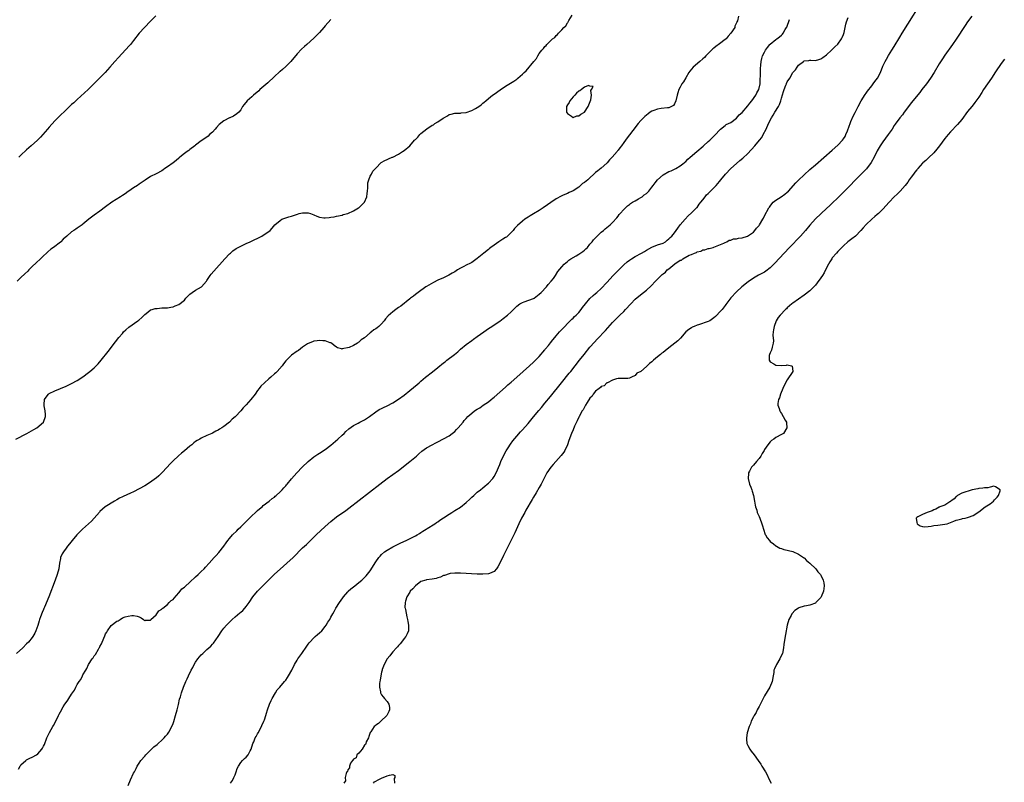
# Model space of a CAD drawing. Units: inches. Extents: x 2607000 to 2610000, y 1488000 to 1491000.
# Drawn here: x 2609309 to 2609658, y 1489037 to 1489308 of the extents above; entities that cross this region are included whole.
import ezdxf

# ---------------------------------------------------------------- set-up
doc = ezdxf.new("R2010")
doc.units = ezdxf.units.IN
doc.header["$MEASUREMENT"] = 0
doc.layers.add('LD26071488_10ft', color=2, linetype='Continuous')

msp = doc.modelspace()

# ---------------------------------------------------------------- linework, layer by layer
at = {"layer": 'LD26071488_10ft'}
for points, elevation in [([(2609383.37, 1489037), (2609384.08, 1489037.92), (2609384.61, 1489039), (2609385, 1489039.93), (2609385.42, 1489041), (2609385.8, 1489042.19), (2609386.17, 1489043), (2609387, 1489044.28), (2609387.68, 1489045), (2609388.35, 1489045.65), (2609389, 1489046.22), (2609389.67, 1489047), (2609390.4, 1489048.4), (2609390.73, 1489049), (2609391.37, 1489051), (2609391.64, 1489051.64), (2609392.16, 1489053), (2609392.45, 1489053.55), (2609393, 1489054.39), (2609393.23, 1489054.77), (2609394.41, 1489057), (2609394.56, 1489057.44), (2609395.26, 1489059), (2609395.43, 1489059.43), (2609395.95, 1489061), (2609396.18, 1489061.82), (2609396.56, 1489063), (2609397.25, 1489065), (2609397.78, 1489066.22), (2609398.15, 1489067), (2609399.35, 1489069), (2609400, 1489070), (2609400.89, 1489071), (2609402.59, 1489073), (2609402.76, 1489073.24), (2609403, 1489073.52), (2609403.58, 1489074.42), (2609404.03, 1489075), (2609405.19, 1489077), (2609406.16, 1489079), (2609407, 1489080.53), (2609407.28, 1489081), (2609407.97, 1489082.03), (2609408.7, 1489083), (2609410.46, 1489085.54), (2609411, 1489086.27), (2609411.28, 1489086.72), (2609411.49, 1489087), (2609413, 1489088.53), (2609413.49, 1489089), (2609414.29, 1489089.71), (2609415, 1489090.29), (2609415.75, 1489091), (2609417, 1489092.49), (2609417.38, 1489093), (2609417.95, 1489094.05), (2609418.59, 1489095), (2609419, 1489095.78), (2609419.66, 1489097), (2609420.15, 1489097.85), (2609420.78, 1489099), (2609422.05, 1489101), (2609423.28, 1489102.72), (2609423.47, 1489103), (2609425, 1489104.81), (2609425.18, 1489105), (2609426.12, 1489105.88), (2609427, 1489106.63), (2609427.47, 1489107), (2609429, 1489108.14), (2609430.04, 1489109), (2609431, 1489109.85), (2609431.55, 1489110.45), (2609433, 1489112.33), (2609435, 1489115.47), (2609436.05, 1489117), (2609436.47, 1489117.53), (2609437, 1489118.07), (2609438.05, 1489119), (2609439, 1489119.65), (2609441, 1489120.78), (2609442.48, 1489121.52), (2609443.84, 1489122.16), (2609445.73, 1489123), (2609449, 1489124.63), (2609449.69, 1489125), (2609450.47, 1489125.53), (2609451, 1489125.84), (2609451.67, 1489126.33), (2609452.85, 1489127), (2609453.25, 1489127.25), (2609455.9, 1489129), (2609456.53, 1489129.47), (2609457, 1489129.71), (2609457.75, 1489130.25), (2609459, 1489131.04), (2609461, 1489132.39), (2609461.95, 1489133), (2609463, 1489133.64), (2609465, 1489134.9), (2609467, 1489136.51), (2609468.3, 1489137.7), (2609469, 1489138.38), (2609469.74, 1489139), (2609471, 1489140.17), (2609472.1, 1489141), (2609473, 1489141.77), (2609473.65, 1489142.35), (2609474.54, 1489143), (2609475, 1489143.37), (2609476.48, 1489145), (2609477, 1489145.69), (2609477.69, 1489147), (2609479, 1489150.01), (2609479.39, 1489151), (2609480.5, 1489153.5), (2609481.19, 1489154.81), (2609481.93, 1489155.93), (2609482.77, 1489157.23), (2609483.62, 1489158.38), (2609485, 1489160.02), (2609486.39, 1489161.61), (2609487, 1489162.26), (2609489, 1489164.51), (2609491, 1489166.92), (2609492.81, 1489169.19), (2609493.73, 1489170.27), (2609495, 1489171.72), (2609497, 1489174.09), (2609500.89, 1489179), (2609503.64, 1489182.36), (2609504.18, 1489183), (2609507.29, 1489187), (2609508.9, 1489189), (2609511, 1489191.56), (2609512.59, 1489193.41), (2609513.55, 1489194.45), (2609516.45, 1489197.55), (2609519, 1489200.39), (2609519.57, 1489201), (2609520.28, 1489201.72), (2609521.63, 1489203), (2609523, 1489204.32), (2609523.65, 1489205), (2609525.45, 1489207), (2609527, 1489208.59), (2609528.31, 1489209.69), (2609530.04, 1489211), (2609531, 1489211.79), (2609532.67, 1489213.33), (2609534.29, 1489215), (2609535, 1489215.7), (2609536.23, 1489217), (2609536.66, 1489217.34), (2609537, 1489217.66), (2609537.76, 1489218.24), (2609538.4, 1489219), (2609539, 1489219.41), (2609541.12, 1489221.12), (2609543, 1489222.42), (2609543.47, 1489222.53), (2609543.99, 1489223), (2609546.22, 1489224.22), (2609547, 1489224.48), (2609548.04, 1489225), (2609548.76, 1489225.24), (2609549, 1489225.46), (2609550.3, 1489225.7), (2609551, 1489226.17), (2609551.81, 1489226.19), (2609553, 1489226.62), (2609553.35, 1489226.65), (2609554.71, 1489227), (2609555, 1489227.09), (2609558.53, 1489228.53), (2609559, 1489228.78), (2609559.53, 1489229), (2609560.4, 1489229.6), (2609561, 1489229.59), (2609561.93, 1489230.07), (2609563, 1489230.02), (2609563.7, 1489230.29), (2609565, 1489230.38), (2609566.97, 1489231), (2609569, 1489232.45), (2609569.54, 1489233), (2609570.16, 1489233.84), (2609571, 1489234.8), (2609571.15, 1489235), (2609572.36, 1489237), (2609572.58, 1489237.42), (2609573, 1489238.17), (2609574.52, 1489241), (2609574.7, 1489241.3), (2609575, 1489241.67), (2609575.56, 1489242.44), (2609576.07, 1489243), (2609577, 1489243.71), (2609578.87, 1489245), (2609580.15, 1489245.85), (2609581, 1489246.55), (2609581.49, 1489247), (2609584.11, 1489249.89), (2609585, 1489250.81), (2609587, 1489252.74), (2609589, 1489254.59), (2609591, 1489256.35), (2609597, 1489261.5), (2609599, 1489263.31), (2609600.64, 1489265), (2609601, 1489265.47), (2609601.6, 1489266.4), (2609601.87, 1489267), (2609602.36, 1489268.36), (2609603, 1489270.02), (2609603.34, 1489271), (2609603.63, 1489271.63), (2609604.45, 1489273.55), (2609605.16, 1489274.84), (2609606.22, 1489277), (2609607.28, 1489279), (2609608.7, 1489281.3), (2609609, 1489281.74), (2609609.56, 1489282.44), (2609611, 1489284.35), (2609611.56, 1489285), (2609612.15, 1489285.85), (2609613.04, 1489287), (2609614.08, 1489289), (2609615, 1489291.28), (2609615.82, 1489293), (2609616.22, 1489293.78), (2609617, 1489295.1), (2609618.17, 1489297), (2609619, 1489298.3), (2609621, 1489301.57), (2609621.85, 1489303), (2609623.8, 1489306.2), (2609628.48, 1489313.52)], 8230), ([(2609307.23, 1489159), (2609311.11, 1489161), (2609313.61, 1489162.39), (2609314.66, 1489163), (2609317.01, 1489165), (2609317.77, 1489167), (2609317.71, 1489167.71), (2609317.55, 1489169), (2609317.23, 1489170.77), (2609317.21, 1489171), (2609317.28, 1489171.28), (2609317.31, 1489173), (2609318.34, 1489174.34), (2609318.78, 1489175), (2609319, 1489175.14), (2609321, 1489176.15), (2609322.99, 1489177), (2609325, 1489177.83), (2609327, 1489178.71), (2609329, 1489179.77), (2609331, 1489181.1), (2609333, 1489182.63), (2609333.45, 1489183), (2609335, 1489184.32), (2609335.72, 1489185), (2609336.35, 1489185.65), (2609337.53, 1489187), (2609339.91, 1489190.09), (2609342.53, 1489193.46), (2609343.75, 1489195), (2609345, 1489196.52), (2609345.42, 1489197), (2609346.21, 1489197.79), (2609347.29, 1489198.71), (2609350.52, 1489201), (2609350.79, 1489201.21), (2609351.86, 1489202.14), (2609353, 1489203.26), (2609354.07, 1489204.07), (2609355, 1489204.81), (2609355.54, 1489205), (2609356.66, 1489205.34), (2609357, 1489205.38), (2609357.39, 1489205.39), (2609359, 1489205.53), (2609360.41, 1489205.59), (2609361, 1489205.59), (2609362.19, 1489205.81), (2609363, 1489205.9), (2609363.77, 1489206.23), (2609365, 1489206.71), (2609367, 1489208.31), (2609367.57, 1489209), (2609368.26, 1489209.74), (2609369, 1489210.39), (2609369.81, 1489211), (2609371, 1489211.85), (2609373.07, 1489213), (2609374.81, 1489215), (2609375, 1489215.32), (2609376.15, 1489217), (2609376.52, 1489217.48), (2609377.44, 1489218.56), (2609381.43, 1489223), (2609383, 1489224.67), (2609383.35, 1489225), (2609384.23, 1489225.77), (2609385.4, 1489226.6), (2609386.12, 1489227), (2609387, 1489227.47), (2609389, 1489228.42), (2609390.31, 1489229), (2609394.46, 1489231), (2609397.43, 1489233), (2609398.17, 1489233.83), (2609399.14, 1489235), (2609401, 1489236.54), (2609401.62, 1489237), (2609402.62, 1489237.38), (2609404.11, 1489237.89), (2609405, 1489238.14), (2609407.17, 1489238.83), (2609407.78, 1489239), (2609409, 1489239.25), (2609411, 1489239.24), (2609411.75, 1489239), (2609413, 1489238.53), (2609414.06, 1489238.06), (2609415, 1489237.72), (2609416.47, 1489237.53), (2609417, 1489237.48), (2609418.42, 1489237.58), (2609419, 1489237.69), (2609420.18, 1489237.82), (2609421, 1489238.03), (2609423, 1489238.46), (2609423.38, 1489238.62), (2609425, 1489239.07), (2609427, 1489239.94), (2609428.84, 1489241), (2609429, 1489241.1), (2609430.95, 1489243), (2609431, 1489243.09), (2609431.74, 1489245), (2609431.85, 1489246.15), (2609432, 1489247), (2609432.14, 1489248.14), (2609432.11, 1489249), (2609432.11, 1489249.89), (2609432.46, 1489251), (2609433, 1489252.31), (2609433.38, 1489253), (2609433.91, 1489254.09), (2609434.89, 1489255), (2609435, 1489255.16), (2609436.89, 1489257.11), (2609438.14, 1489257.86), (2609439, 1489258.16), (2609439.53, 1489258.47), (2609440.81, 1489259), (2609441, 1489259.06), (2609443, 1489260.03), (2609444.42, 1489261), (2609445, 1489261.34), (2609447, 1489263.05), (2609448.75, 1489265), (2609448.88, 1489265.12), (2609449, 1489265.28), (2609449.9, 1489266.1), (2609450.56, 1489267), (2609451, 1489267.39), (2609453.07, 1489269.07), (2609455, 1489270.33), (2609455.46, 1489270.54), (2609455.97, 1489271), (2609457, 1489271.57), (2609458.86, 1489272.86), (2609459.09, 1489273), (2609460.38, 1489273.62), (2609461, 1489274.1), (2609461.7, 1489274.3), (2609463, 1489274.63), (2609463.32, 1489274.68), (2609465, 1489274.66), (2609465.28, 1489274.72), (2609467, 1489274.9), (2609469, 1489275.55), (2609470.3, 1489276.3), (2609471, 1489276.66), (2609471.57, 1489277), (2609472.38, 1489277.62), (2609473, 1489278.23), (2609473.45, 1489278.55), (2609474.02, 1489279), (2609475, 1489279.85), (2609476.41, 1489281), (2609477, 1489281.4), (2609479.08, 1489282.92), (2609481, 1489284.21), (2609483.98, 1489286.02), (2609485, 1489286.71), (2609485.4, 1489287), (2609487, 1489288.42), (2609487.6, 1489289), (2609488.31, 1489289.69), (2609491.11, 1489293), (2609492.01, 1489293.99), (2609492.54, 1489295), (2609493, 1489295.77), (2609493.9, 1489297), (2609494.46, 1489297.54), (2609495, 1489298.3), (2609495.4, 1489298.6), (2609495.66, 1489299), (2609497, 1489300.25), (2609497.74, 1489301), (2609498.5, 1489301.51), (2609499, 1489302.19), (2609499.49, 1489302.51), (2609499.78, 1489303), (2609501, 1489304.21), (2609501.7, 1489305), (2609502.42, 1489305.58), (2609503, 1489306.69), (2609503.18, 1489306.82), (2609503.24, 1489307), (2609503.44, 1489307.44), (2609504.65, 1489309.35)], 8270), ([(2609563.7, 1489309), (2609563.34, 1489307.33), (2609563.18, 1489307), (2609563.1, 1489306.9), (2609563, 1489306.62), (2609562.47, 1489305.53), (2609562.38, 1489305), (2609561.05, 1489303), (2609560.05, 1489301.95), (2609559.31, 1489301), (2609559, 1489300.72), (2609557, 1489299.21), (2609555.7, 1489298.3), (2609555, 1489297.73), (2609554.58, 1489297.42), (2609554.16, 1489297), (2609553, 1489295.8), (2609552.15, 1489295), (2609551.59, 1489294.41), (2609551, 1489293.86), (2609549.97, 1489293), (2609547.67, 1489291), (2609547, 1489290.27), (2609546.42, 1489289.58), (2609546.05, 1489289), (2609545, 1489287.2), (2609544.21, 1489285.79), (2609543.65, 1489285), (2609543, 1489283.86), (2609542.55, 1489283), (2609542.17, 1489281.83), (2609541.93, 1489281), (2609541.43, 1489279), (2609541, 1489277.92), (2609540.61, 1489277.39), (2609539.97, 1489277), (2609539, 1489276.55), (2609538.54, 1489276.54), (2609536.28, 1489276.28), (2609535, 1489276.09), (2609533.61, 1489275.61), (2609533, 1489275.39), (2609532.4, 1489275), (2609531.61, 1489274.39), (2609531, 1489273.97), (2609530.52, 1489273.48), (2609529.96, 1489273), (2609529, 1489271.98), (2609528.16, 1489271), (2609527.65, 1489270.35), (2609527, 1489269.58), (2609524.14, 1489265.86), (2609523, 1489264.19), (2609522.14, 1489263), (2609521.62, 1489262.38), (2609521, 1489261.49), (2609520.78, 1489261.22), (2609520.64, 1489261), (2609518.86, 1489259), (2609517.97, 1489258.03), (2609517.09, 1489257), (2609517, 1489256.9), (2609515, 1489255.16), (2609513.79, 1489254.21), (2609513, 1489253.52), (2609512.71, 1489253.29), (2609512.42, 1489253), (2609511, 1489251.65), (2609510.19, 1489251), (2609509, 1489249.99), (2609508.38, 1489249.62), (2609507, 1489248.42), (2609505, 1489247.09), (2609503.55, 1489246.45), (2609503, 1489246.12), (2609501.49, 1489245.49), (2609500.77, 1489245.23), (2609499, 1489244.23), (2609497.1, 1489242.9), (2609495.94, 1489242.06), (2609494.4, 1489241), (2609493, 1489240.12), (2609491, 1489238.92), (2609489.81, 1489238.19), (2609489, 1489237.72), (2609487.9, 1489237), (2609487, 1489236.35), (2609485.23, 1489234.77), (2609484.25, 1489233.75), (2609483.69, 1489233), (2609483, 1489232.24), (2609481.71, 1489231), (2609481.32, 1489230.68), (2609481, 1489230.46), (2609480.09, 1489229.91), (2609478.69, 1489229), (2609477, 1489227.85), (2609475.83, 1489227), (2609475.36, 1489226.64), (2609475, 1489226.32), (2609473.29, 1489225), (2609471, 1489223.01), (2609469, 1489221.64), (2609468.59, 1489221.41), (2609467, 1489220.65), (2609466.26, 1489220.26), (2609465, 1489219.63), (2609463.95, 1489219), (2609463, 1489218.39), (2609462.13, 1489217.87), (2609460.86, 1489217.14), (2609459, 1489216.25), (2609457, 1489215.34), (2609455.41, 1489214.59), (2609453, 1489213.18), (2609452.73, 1489213), (2609450.03, 1489211), (2609449, 1489210.25), (2609448.32, 1489209.68), (2609447.32, 1489209), (2609447, 1489208.76), (2609443.8, 1489206.2), (2609443, 1489205.72), (2609442.1, 1489205), (2609441, 1489204.2), (2609439.32, 1489202.68), (2609438.35, 1489201.65), (2609437.91, 1489201), (2609437, 1489199.91), (2609436.08, 1489199), (2609435.48, 1489198.52), (2609435, 1489198.11), (2609434.26, 1489197.74), (2609433.43, 1489197), (2609433, 1489196.67), (2609431, 1489194.95), (2609429.77, 1489194.23), (2609429, 1489193.33), (2609428.74, 1489193.26), (2609428.45, 1489193), (2609427, 1489192.22), (2609425.47, 1489191.47), (2609423.02, 1489190.98), (2609422.94, 1489190.94), (2609422.75, 1489191), (2609421.34, 1489191.34), (2609421, 1489191.63), (2609420.19, 1489192.19), (2609419.22, 1489193), (2609419, 1489193.14), (2609418.8, 1489193.2), (2609417, 1489193.84), (2609416.14, 1489193.86), (2609415, 1489194.03), (2609414.18, 1489193.82), (2609413, 1489193.76), (2609412.54, 1489193.46), (2609411, 1489192.89), (2609410.74, 1489192.74), (2609409, 1489191.56), (2609407.56, 1489190.44), (2609407, 1489190.19), (2609405, 1489188.76), (2609403.21, 1489187), (2609403, 1489186.77), (2609402.25, 1489185.75), (2609401.72, 1489185), (2609399.96, 1489183), (2609399.48, 1489182.52), (2609399, 1489182.14), (2609397.72, 1489181), (2609397, 1489180.38), (2609395.47, 1489179), (2609394.21, 1489177.79), (2609393.59, 1489177), (2609393, 1489176.29), (2609392.09, 1489175), (2609390.57, 1489173), (2609389, 1489171.2), (2609388.82, 1489171), (2609387.89, 1489170.11), (2609387, 1489169.01), (2609385.13, 1489167), (2609385, 1489166.87), (2609383.95, 1489166.05), (2609383, 1489164.98), (2609381, 1489163.42), (2609380.27, 1489163), (2609379.43, 1489162.57), (2609379, 1489162.16), (2609378.14, 1489161.86), (2609377, 1489161.11), (2609376.76, 1489161), (2609375, 1489160.27), (2609373, 1489159.33), (2609372.47, 1489159), (2609371.54, 1489158.46), (2609371, 1489158.1), (2609370.38, 1489157.62), (2609369.64, 1489157), (2609369, 1489156.5), (2609367, 1489154.82), (2609365.98, 1489154.02), (2609364.92, 1489153.08), (2609363, 1489151.25), (2609361.88, 1489150.12), (2609360.88, 1489149), (2609359, 1489147), (2609357.97, 1489146.03), (2609357, 1489145.15), (2609356.81, 1489145), (2609355, 1489143.69), (2609353, 1489142.44), (2609351, 1489141.31), (2609349, 1489140.33), (2609347.83, 1489139.83), (2609345.33, 1489138.67), (2609345, 1489138.54), (2609344, 1489138), (2609343, 1489137.47), (2609342.18, 1489137), (2609338.93, 1489135), (2609337.89, 1489134.11), (2609337, 1489133.29), (2609336.86, 1489133.14), (2609335.04, 1489130.96), (2609334.08, 1489129.92), (2609333, 1489128.94), (2609330.79, 1489127), (2609329.89, 1489126.11), (2609328.85, 1489125), (2609327.15, 1489123), (2609326.21, 1489121.79), (2609325.57, 1489121), (2609325, 1489120.27), (2609324.06, 1489119), (2609323.65, 1489118.35), (2609323.09, 1489117), (2609323, 1489116.59), (2609322.72, 1489115), (2609322.39, 1489113), (2609321.85, 1489111), (2609321.13, 1489109), (2609318.87, 1489103), (2609317.36, 1489099.36), (2609317.13, 1489098.87), (2609317, 1489098.54), (2609316.49, 1489097.51), (2609315.99, 1489095.99), (2609315.6, 1489095), (2609315.46, 1489094.54), (2609315, 1489092.82), (2609314.3, 1489091), (2609313.89, 1489090.11), (2609313.26, 1489089), (2609313, 1489088.63), (2609311.63, 1489087), (2609311, 1489086.34), (2609309.64, 1489085), (2609307.44, 1489083)], 8260), ([(2609419, 1489307.84), (2609417, 1489305.55), (2609416.49, 1489305), (2609415, 1489303.27), (2609413, 1489301.2), (2609410.46, 1489299), (2609409.67, 1489298.33), (2609408.63, 1489297.37), (2609407, 1489295.65), (2609404.79, 1489293), (2609403, 1489291.13), (2609401.83, 1489290.17), (2609401, 1489289.42), (2609400.76, 1489289.24), (2609399, 1489287.59), (2609396.59, 1489285.41), (2609393.84, 1489283), (2609393.42, 1489282.58), (2609391.57, 1489281), (2609391, 1489280.46), (2609389.35, 1489279), (2609388.26, 1489277.74), (2609387.66, 1489277), (2609387, 1489275.85), (2609386.4, 1489275), (2609385.63, 1489274.37), (2609384.44, 1489273.56), (2609383.17, 1489273), (2609383, 1489272.95), (2609381, 1489271.95), (2609379.39, 1489270.61), (2609378.43, 1489269.57), (2609377.93, 1489269), (2609377, 1489267.87), (2609375.97, 1489267), (2609375.48, 1489266.52), (2609375, 1489266.12), (2609373, 1489264.85), (2609371, 1489263.23), (2609370.76, 1489263), (2609369, 1489261.76), (2609368.59, 1489261.41), (2609368.06, 1489261), (2609367, 1489260.33), (2609365.44, 1489259), (2609365, 1489258.67), (2609364.11, 1489257.89), (2609363, 1489257.04), (2609361, 1489255.58), (2609360.12, 1489255), (2609359.46, 1489254.54), (2609359, 1489254.2), (2609357, 1489253.09), (2609355, 1489252.1), (2609353.11, 1489250.89), (2609351, 1489249.38), (2609350.42, 1489249), (2609349, 1489248.12), (2609347.34, 1489247), (2609347, 1489246.79), (2609345.94, 1489246.06), (2609345, 1489245.44), (2609344.36, 1489245), (2609341.24, 1489243), (2609339, 1489241.38), (2609337, 1489239.89), (2609335, 1489238.45), (2609333.11, 1489237), (2609331, 1489235.23), (2609330.71, 1489235), (2609329, 1489233.82), (2609328.49, 1489233.51), (2609327.8, 1489233), (2609327, 1489232.47), (2609325.23, 1489231), (2609324.02, 1489229.98), (2609323.14, 1489229), (2609323, 1489228.88), (2609320.56, 1489227), (2609319.63, 1489226.37), (2609318.55, 1489225.45), (2609318.09, 1489225), (2609317, 1489223.98), (2609315.99, 1489223), (2609314.43, 1489221.57), (2609313, 1489220.22), (2609311.76, 1489219), (2609311.39, 1489218.61), (2609310.38, 1489217.62), (2609309, 1489216.27), (2609307.65, 1489215)], 8280), ([(2609308.11, 1489041.89), (2609308.73, 1489043), (2609309, 1489043.41), (2609310.69, 1489045), (2609311, 1489045.2), (2609312.17, 1489045.83), (2609313, 1489046.12), (2609314.53, 1489047), (2609315, 1489047.3), (2609316.41, 1489049), (2609316.65, 1489049.35), (2609317, 1489050.03), (2609317.31, 1489050.69), (2609318.2, 1489053), (2609319, 1489054.66), (2609319.11, 1489054.89), (2609320.35, 1489057), (2609320.57, 1489057.43), (2609321.36, 1489059), (2609322.31, 1489061), (2609322.56, 1489061.44), (2609323, 1489062.3), (2609324.01, 1489064.01), (2609324.62, 1489065), (2609325, 1489065.57), (2609325.61, 1489066.39), (2609325.94, 1489067), (2609327, 1489068.54), (2609327.29, 1489069), (2609328.01, 1489069.99), (2609328.49, 1489071), (2609329, 1489071.89), (2609329.68, 1489073), (2609330.23, 1489073.77), (2609330.82, 1489075), (2609331, 1489075.35), (2609332, 1489077), (2609332.37, 1489077.63), (2609333, 1489079.02), (2609334.31, 1489081), (2609334.6, 1489081.4), (2609335, 1489082.09), (2609335.45, 1489082.55), (2609336.51, 1489084.51), (2609336.82, 1489085), (2609336.88, 1489085.12), (2609337, 1489085.43), (2609337.61, 1489086.39), (2609338.37, 1489088.37), (2609338.75, 1489089.25), (2609339, 1489089.91), (2609339.46, 1489090.54), (2609339.72, 1489091), (2609341, 1489092.85), (2609343, 1489094.38), (2609343.5, 1489094.51), (2609344.17, 1489095), (2609345, 1489095.54), (2609345.94, 1489095.94), (2609347, 1489096.24), (2609348.37, 1489096.37), (2609349, 1489096.39), (2609350.21, 1489096.21), (2609351, 1489095.94), (2609351.65, 1489095.65), (2609352.49, 1489095), (2609353, 1489094.53), (2609353.24, 1489094.76), (2609355, 1489094.81), (2609355.05, 1489094.95), (2609357, 1489096.63), (2609357.28, 1489097), (2609357.95, 1489098.05), (2609359, 1489098.62), (2609359.14, 1489098.86), (2609359.31, 1489099), (2609361, 1489100.35), (2609361.63, 1489101), (2609362.27, 1489101.73), (2609363, 1489102.13), (2609363.38, 1489102.62), (2609365, 1489104.43), (2609365.47, 1489105), (2609366.09, 1489105.91), (2609367, 1489106.52), (2609367.24, 1489106.76), (2609369, 1489108.26), (2609371, 1489110.15), (2609371.93, 1489111), (2609373, 1489112.09), (2609374.04, 1489113), (2609374.47, 1489113.53), (2609375.82, 1489115), (2609377.61, 1489117), (2609378.29, 1489117.71), (2609379.24, 1489118.76), (2609380.96, 1489121), (2609381.8, 1489122.2), (2609382.4, 1489123), (2609383, 1489123.75), (2609384.07, 1489125), (2609385.58, 1489126.42), (2609386.11, 1489127), (2609387, 1489127.83), (2609388.17, 1489129), (2609388.6, 1489129.4), (2609390.18, 1489131), (2609391, 1489131.81), (2609392.3, 1489133), (2609392.66, 1489133.34), (2609393, 1489133.7), (2609393.73, 1489134.27), (2609394.61, 1489135), (2609395, 1489135.39), (2609397.1, 1489137), (2609398.12, 1489137.88), (2609399, 1489138.45), (2609399.26, 1489138.74), (2609399.6, 1489139), (2609401, 1489140.24), (2609401.73, 1489141), (2609402.3, 1489141.7), (2609403, 1489142.43), (2609403.25, 1489142.75), (2609403.48, 1489143), (2609405, 1489144.85), (2609405.99, 1489146.01), (2609406.94, 1489147), (2609408.88, 1489149), (2609411, 1489151.04), (2609413, 1489152.68), (2609414.37, 1489153.63), (2609415, 1489154.03), (2609417, 1489155.35), (2609419, 1489156.86), (2609421.5, 1489159), (2609423, 1489160.4), (2609423.68, 1489161), (2609424.34, 1489161.66), (2609425.39, 1489162.61), (2609427, 1489163.83), (2609428.66, 1489164.66), (2609429.29, 1489165), (2609431, 1489165.85), (2609431.7, 1489166.3), (2609432.74, 1489167), (2609435, 1489168.71), (2609435.5, 1489169), (2609436.4, 1489169.6), (2609437, 1489169.85), (2609437.73, 1489170.27), (2609439, 1489170.79), (2609441, 1489171.86), (2609443, 1489173.13), (2609445, 1489174.61), (2609447, 1489176.2), (2609449.64, 1489178.36), (2609450.35, 1489179), (2609451, 1489179.55), (2609452.61, 1489181), (2609455.09, 1489182.91), (2609457, 1489184.42), (2609459, 1489186.08), (2609459.54, 1489186.46), (2609460.23, 1489187), (2609462.92, 1489189), (2609464.04, 1489189.96), (2609465, 1489190.88), (2609467, 1489192.59), (2609469, 1489194.02), (2609469.6, 1489194.4), (2609471, 1489195.38), (2609473.27, 1489197), (2609475, 1489198.26), (2609476.1, 1489199), (2609477, 1489199.57), (2609479, 1489200.87), (2609480.23, 1489201.77), (2609481.77, 1489203), (2609483, 1489204.13), (2609483.89, 1489205), (2609484.43, 1489205.57), (2609485, 1489206.11), (2609486.15, 1489207), (2609487, 1489207.46), (2609487.64, 1489207.64), (2609491, 1489208.92), (2609491.13, 1489209), (2609493, 1489210.41), (2609493.68, 1489211), (2609495.61, 1489213), (2609496.2, 1489213.8), (2609497.26, 1489215), (2609498, 1489216), (2609498.71, 1489217), (2609499.59, 1489218.41), (2609501, 1489220.1), (2609501.81, 1489221), (2609503, 1489221.96), (2609503.52, 1489222.48), (2609504.19, 1489223), (2609506.06, 1489224.06), (2609507, 1489224.64), (2609508.41, 1489225.59), (2609509, 1489226.01), (2609509.55, 1489226.45), (2609510.07, 1489227), (2609511, 1489228.13), (2609511.76, 1489229), (2609512.27, 1489229.73), (2609513.26, 1489230.74), (2609513.57, 1489231), (2609515, 1489232.4), (2609515.8, 1489233), (2609516.43, 1489233.57), (2609517, 1489234.03), (2609517.52, 1489234.48), (2609518.14, 1489235), (2609519, 1489235.8), (2609520.47, 1489237.53), (2609521, 1489238.08), (2609521.38, 1489238.62), (2609521.7, 1489239), (2609523, 1489240.42), (2609524.26, 1489241.74), (2609525, 1489242.26), (2609525.39, 1489242.61), (2609526.1, 1489243), (2609527, 1489243.58), (2609528.18, 1489244.18), (2609529, 1489244.67), (2609529.49, 1489245), (2609530.29, 1489245.71), (2609531, 1489246.15), (2609531.87, 1489247), (2609533, 1489248.39), (2609533.47, 1489249), (2609534.09, 1489249.91), (2609535.02, 1489250.98), (2609537, 1489252.71), (2609539, 1489253.91), (2609539.79, 1489254.21), (2609541, 1489254.79), (2609541.48, 1489255), (2609543, 1489255.9), (2609544.38, 1489257), (2609544.7, 1489257.3), (2609545, 1489257.5), (2609545.71, 1489258.29), (2609546.56, 1489259), (2609548.95, 1489261.05), (2609551.12, 1489262.88), (2609551.28, 1489263), (2609553, 1489264.55), (2609553.54, 1489265), (2609554.2, 1489265.8), (2609555, 1489266.46), (2609555.25, 1489266.75), (2609555.58, 1489267), (2609557, 1489268.65), (2609557.38, 1489269), (2609559, 1489270.23), (2609559.38, 1489270.62), (2609560.18, 1489271), (2609561, 1489271.36), (2609563, 1489272.9), (2609564, 1489274), (2609565, 1489274.92), (2609567, 1489277.2), (2609567.79, 1489278.21), (2609568.46, 1489279), (2609569.88, 1489281), (2609570.19, 1489281.81), (2609570.89, 1489283), (2609571.35, 1489285), (2609571.37, 1489286.63), (2609571.46, 1489287), (2609571.53, 1489287.53), (2609571.51, 1489289), (2609571.53, 1489290.47), (2609571.65, 1489291.65), (2609571.74, 1489293), (2609572.02, 1489293.98), (2609572.28, 1489295), (2609573, 1489296.29), (2609573.35, 1489297), (2609574.05, 1489297.95), (2609574.87, 1489299), (2609575, 1489299.12), (2609577, 1489300.72), (2609577.32, 1489301), (2609578.29, 1489301.71), (2609579, 1489302.31), (2609579.33, 1489302.67), (2609579.56, 1489303), (2609580.3, 1489304.3), (2609580.73, 1489305), (2609580.82, 1489305.18), (2609581.86, 1489307.86)], 8250), ([(2609356.83, 1489309.17), (2609355, 1489307.31), (2609352.81, 1489305), (2609351, 1489303), (2609349, 1489300.39), (2609347.86, 1489299), (2609347.46, 1489298.54), (2609343.61, 1489294.39), (2609342.28, 1489293), (2609340.51, 1489291), (2609338.9, 1489289.1), (2609336.9, 1489287), (2609334.91, 1489285), (2609332.84, 1489283), (2609329, 1489279.45), (2609327.72, 1489278.28), (2609327, 1489277.65), (2609325, 1489275.83), (2609322.52, 1489273.48), (2609321, 1489271.94), (2609319, 1489269.69), (2609318.43, 1489269), (2609315.91, 1489266.09), (2609314.93, 1489265.07), (2609312.6, 1489263), (2609311, 1489261.64), (2609309, 1489259.76), (2609308.24, 1489259)], 8290), ([(2609347, 1489036.08), (2609347.92, 1489038.08), (2609349, 1489040.49), (2609349.25, 1489041), (2609349.88, 1489042.12), (2609350.29, 1489043), (2609351, 1489044.07), (2609351.59, 1489045), (2609353, 1489046.56), (2609353.36, 1489047), (2609356.22, 1489049.78), (2609357.32, 1489050.68), (2609357.67, 1489051), (2609359, 1489052.2), (2609359.81, 1489053), (2609360.35, 1489053.65), (2609361, 1489054.38), (2609361.28, 1489054.72), (2609361.46, 1489055), (2609362.56, 1489057), (2609363, 1489058.12), (2609363.22, 1489058.78), (2609363.85, 1489061), (2609364.41, 1489063), (2609364.87, 1489064.87), (2609365.3, 1489066.7), (2609365.58, 1489067.58), (2609365.99, 1489069), (2609366.72, 1489071), (2609367.54, 1489073), (2609368, 1489074), (2609368.44, 1489075), (2609369.39, 1489077), (2609369.97, 1489078.03), (2609370.44, 1489079), (2609371, 1489079.9), (2609371.76, 1489081), (2609373, 1489082.48), (2609373.51, 1489083), (2609375, 1489084.34), (2609375.7, 1489085), (2609376.4, 1489085.6), (2609377, 1489086.26), (2609377.37, 1489086.63), (2609378.99, 1489089), (2609380.29, 1489091), (2609381, 1489091.94), (2609381.98, 1489093), (2609383, 1489094.02), (2609383.52, 1489094.48), (2609384.03, 1489095), (2609385, 1489095.93), (2609386.66, 1489097.34), (2609387, 1489097.64), (2609387.76, 1489098.24), (2609388.51, 1489099), (2609389, 1489099.57), (2609389.99, 1489101), (2609391.34, 1489103), (2609393, 1489105), (2609394.92, 1489107), (2609397, 1489109.09), (2609399, 1489111.05), (2609401, 1489112.88), (2609403.4, 1489115), (2609405.58, 1489117), (2609409, 1489120.38), (2609410.33, 1489121.67), (2609413.85, 1489125), (2609417, 1489127.96), (2609419, 1489129.77), (2609421, 1489131.37), (2609424.29, 1489133.71), (2609425.44, 1489134.56), (2609436.42, 1489143), (2609439.05, 1489145), (2609443, 1489147.92), (2609446.99, 1489151), (2609449.37, 1489153), (2609450.19, 1489153.81), (2609451.25, 1489154.75), (2609453, 1489155.95), (2609454.99, 1489156.99), (2609456.29, 1489157.71), (2609457, 1489158.04), (2609459, 1489159.09), (2609461, 1489160.22), (2609462.09, 1489161), (2609462.6, 1489161.4), (2609463, 1489161.75), (2609463.64, 1489162.36), (2609464.21, 1489163), (2609465.92, 1489165), (2609466.39, 1489165.61), (2609467, 1489166.33), (2609467.68, 1489167), (2609469, 1489168.22), (2609470.04, 1489169), (2609471, 1489169.64), (2609471.86, 1489170.14), (2609473.08, 1489171), (2609475, 1489172.26), (2609475.89, 1489173), (2609476.53, 1489173.47), (2609477, 1489173.87), (2609479, 1489175.64), (2609481, 1489177.45), (2609481.8, 1489178.2), (2609483, 1489179.2), (2609485, 1489180.93), (2609489.52, 1489185), (2609491, 1489186.3), (2609491.34, 1489186.66), (2609491.7, 1489187), (2609493, 1489188.33), (2609495, 1489190.72), (2609495.12, 1489190.88), (2609495.23, 1489191), (2609496.24, 1489192.24), (2609497, 1489193.19), (2609497.75, 1489194.25), (2609498.47, 1489195), (2609499, 1489195.6), (2609500.2, 1489197), (2609500.58, 1489197.42), (2609501, 1489197.83), (2609502.04, 1489199), (2609503, 1489199.96), (2609504, 1489201), (2609504.51, 1489201.49), (2609505, 1489201.91), (2609505.53, 1489202.47), (2609506.09, 1489203), (2609507, 1489203.95), (2609507.88, 1489205), (2609508.35, 1489205.65), (2609509.37, 1489207), (2609511, 1489208.9), (2609512.09, 1489209.91), (2609513, 1489210.63), (2609513.43, 1489211), (2609515, 1489212.46), (2609517, 1489214.56), (2609519.28, 1489217), (2609520.1, 1489217.9), (2609521.09, 1489218.91), (2609523, 1489220.81), (2609524.14, 1489221.86), (2609525, 1489222.51), (2609525.7, 1489223), (2609527, 1489223.81), (2609529.3, 1489225), (2609530.39, 1489225.61), (2609531, 1489225.98), (2609533, 1489227.07), (2609535, 1489227.86), (2609537, 1489228.54), (2609537.77, 1489229), (2609538.42, 1489229.58), (2609539, 1489229.99), (2609539.45, 1489230.55), (2609540.04, 1489231), (2609541, 1489232.18), (2609541.62, 1489233), (2609542.13, 1489233.87), (2609543.03, 1489234.97), (2609544.74, 1489237), (2609545.82, 1489238.18), (2609547, 1489239.24), (2609548.84, 1489241), (2609549, 1489241.17), (2609549.71, 1489242.29), (2609550.34, 1489243), (2609551, 1489243.85), (2609551.87, 1489245), (2609552.39, 1489245.61), (2609553, 1489246.17), (2609553.38, 1489246.62), (2609553.81, 1489247), (2609555, 1489248.12), (2609555.8, 1489249), (2609556.34, 1489249.66), (2609557, 1489250.4), (2609557.45, 1489251), (2609559.05, 1489253), (2609561, 1489255.05), (2609563, 1489256.81), (2609564.2, 1489257.8), (2609565.28, 1489258.72), (2609567, 1489260.37), (2609569.49, 1489263), (2609571.23, 1489265), (2609571.96, 1489266.04), (2609572.52, 1489267), (2609573.48, 1489269), (2609574.38, 1489271), (2609575.4, 1489273), (2609576.05, 1489273.95), (2609576.61, 1489275), (2609577.89, 1489277), (2609578.31, 1489277.69), (2609578.76, 1489279), (2609579, 1489279.99), (2609579.73, 1489282.27), (2609579.93, 1489283), (2609580.5, 1489284.5), (2609580.7, 1489285), (2609580.8, 1489285.2), (2609581, 1489285.69), (2609581.91, 1489287), (2609583, 1489289.04), (2609584, 1489290), (2609584.53, 1489291), (2609585, 1489291.7), (2609586.77, 1489293), (2609586.91, 1489293.09), (2609587, 1489293.19), (2609588.68, 1489293.32), (2609589, 1489293.42), (2609589.42, 1489293.42), (2609591, 1489293.34), (2609592.28, 1489293.72), (2609593, 1489293.89), (2609593.6, 1489294.4), (2609595, 1489295.33), (2609596.73, 1489297), (2609596.87, 1489297.13), (2609597, 1489297.2), (2609597.9, 1489298.1), (2609599, 1489299.07), (2609600.33, 1489301), (2609600.55, 1489301.45), (2609601, 1489302.56), (2609601.11, 1489302.89), (2609601.19, 1489303.19), (2609601.57, 1489305), (2609601.78, 1489306.22), (2609602, 1489307), (2609602.61, 1489308.61)], 8240), ([(2609646.53, 1489309), (2609645.03, 1489306.97), (2609644.22, 1489305.78), (2609641, 1489300.85), (2609639.74, 1489299), (2609637, 1489295.19), (2609636.11, 1489293.89), (2609635, 1489292.08), (2609633.19, 1489289), (2609631.89, 1489287), (2609630.4, 1489285), (2609628.81, 1489283), (2609628.03, 1489281.97), (2609625, 1489278.26), (2609624.01, 1489277), (2609622.54, 1489275), (2609621.91, 1489274.09), (2609621, 1489272.95), (2609619.31, 1489270.69), (2609619, 1489270.25), (2609618.22, 1489269), (2609616.89, 1489267), (2609615, 1489264.44), (2609613.99, 1489263), (2609613, 1489261.25), (2609611.87, 1489259), (2609610.85, 1489257.15), (2609609.14, 1489254.86), (2609608.14, 1489253.86), (2609607, 1489252.74), (2609601.36, 1489247), (2609599, 1489244.64), (2609597, 1489242.7), (2609596.11, 1489241.9), (2609595, 1489240.81), (2609591, 1489237.14), (2609589.05, 1489234.95), (2609587.51, 1489233), (2609585.78, 1489231), (2609581.83, 1489227), (2609579.96, 1489225), (2609576.63, 1489221.37), (2609575, 1489219.73), (2609573.45, 1489218.55), (2609573, 1489218.26), (2609572.18, 1489217.82), (2609570.84, 1489217.16), (2609569, 1489216.11), (2609567.18, 1489214.82), (2609564.96, 1489213.04), (2609563, 1489211.3), (2609561, 1489209.11), (2609559.26, 1489206.74), (2609559, 1489206.42), (2609557.89, 1489205), (2609557, 1489203.98), (2609556.07, 1489203), (2609555.54, 1489202.46), (2609555, 1489202.01), (2609553.52, 1489201), (2609553, 1489200.73), (2609549.55, 1489199.55), (2609549, 1489199.39), (2609548.02, 1489199), (2609547.32, 1489198.68), (2609547, 1489198.46), (2609546.08, 1489197.92), (2609545.07, 1489197), (2609543.18, 1489194.82), (2609542.13, 1489193.87), (2609541.07, 1489193), (2609539, 1489191.34), (2609537.65, 1489190.35), (2609537, 1489189.72), (2609536.53, 1489189.47), (2609536.02, 1489189), (2609535, 1489188.14), (2609533.59, 1489187), (2609533.25, 1489186.75), (2609533, 1489186.45), (2609532.12, 1489185.88), (2609531.3, 1489185), (2609531, 1489184.7), (2609529.04, 1489183.04), (2609528.99, 1489183), (2609527.65, 1489182.35), (2609527, 1489181.61), (2609525.68, 1489181), (2609525, 1489180.58), (2609524.48, 1489180.48), (2609522.46, 1489180.46), (2609521, 1489180.55), (2609520.44, 1489180.44), (2609519, 1489179.92), (2609517.22, 1489179), (2609517.08, 1489178.92), (2609517, 1489178.92), (2609516.09, 1489177.91), (2609515, 1489177.63), (2609514.73, 1489177.27), (2609514.27, 1489177), (2609513, 1489175.97), (2609512.15, 1489175), (2609511.74, 1489174.26), (2609511, 1489173.5), (2609510, 1489172), (2609509.42, 1489171), (2609509, 1489170.36), (2609508.56, 1489169.44), (2609508.22, 1489169), (2609507.1, 1489167), (2609507, 1489166.78), (2609506.48, 1489165.52), (2609506.19, 1489165), (2609505.55, 1489163.55), (2609505, 1489162.24), (2609504.48, 1489161), (2609503.5, 1489158.5), (2609502.97, 1489157), (2609502.06, 1489155), (2609501.67, 1489154.33), (2609500.82, 1489153.18), (2609498.82, 1489151), (2609497.96, 1489150.04), (2609497.08, 1489149), (2609495.72, 1489147), (2609493.67, 1489143), (2609493, 1489141.78), (2609491.91, 1489139.91), (2609491, 1489138.38), (2609490.48, 1489137.52), (2609488.25, 1489133.75), (2609487.82, 1489133), (2609486.72, 1489131), (2609485.74, 1489129), (2609484.27, 1489125.73), (2609481, 1489119.15), (2609480.32, 1489117.68), (2609479.01, 1489114.99), (2609478.32, 1489113.68), (2609477.8, 1489113), (2609477, 1489112.08), (2609475.35, 1489111.35), (2609475, 1489111.15), (2609473, 1489111.03), (2609471, 1489111.11), (2609465, 1489111.44), (2609463.49, 1489111.49), (2609463, 1489111.48), (2609461.32, 1489111.32), (2609461, 1489111.26), (2609459.34, 1489110.66), (2609459, 1489110.61), (2609457.93, 1489110.07), (2609457, 1489109.8), (2609456.41, 1489109.59), (2609455, 1489109.31), (2609453, 1489109.08), (2609452.71, 1489109), (2609451, 1489108.45), (2609449, 1489107), (2609448.11, 1489105.89), (2609447.17, 1489105), (2609447, 1489104.73), (2609446.01, 1489103), (2609445.49, 1489101.49), (2609445.4, 1489101), (2609445.32, 1489099.32), (2609445.36, 1489099), (2609445.47, 1489098.53), (2609445.99, 1489095.99), (2609446.27, 1489095), (2609446.31, 1489094.31), (2609446.61, 1489093), (2609446.54, 1489092.54), (2609446.52, 1489091), (2609446.09, 1489089.91), (2609445.58, 1489089), (2609445, 1489088.29), (2609444.14, 1489087), (2609443.65, 1489086.35), (2609443, 1489085.73), (2609442.68, 1489085.32), (2609442.35, 1489085), (2609441, 1489083.53), (2609440.55, 1489083), (2609439.9, 1489082.1), (2609439.05, 1489081), (2609437.95, 1489079), (2609437.27, 1489077.27), (2609437.17, 1489077), (2609437, 1489076.35), (2609436.7, 1489075), (2609436.52, 1489073.48), (2609436.4, 1489073), (2609436.27, 1489072.27), (2609436.26, 1489071), (2609436.65, 1489069.35), (2609436.65, 1489069), (2609436.74, 1489068.74), (2609437, 1489068.34), (2609437.56, 1489067.56), (2609438.09, 1489067), (2609439, 1489065.87), (2609439.58, 1489065), (2609439.77, 1489063.77), (2609439.86, 1489063), (2609439.64, 1489062.36), (2609438.92, 1489061), (2609436.71, 1489059), (2609435.87, 1489058.13), (2609435, 1489057.55), (2609434.71, 1489057.29), (2609434.44, 1489057), (2609433.15, 1489055.15), (2609433, 1489054.91), (2609432.52, 1489053.48), (2609432.34, 1489053), (2609431.58, 1489051.58), (2609431.38, 1489051), (2609431.34, 1489050.66), (2609431, 1489050.39), (2609430.14, 1489049), (2609429, 1489047.61), (2609428.29, 1489047), (2609428.01, 1489045.99), (2609427, 1489045.42), (2609426.86, 1489045.14), (2609426.65, 1489045), (2609426.01, 1489044.01), (2609425.64, 1489043), (2609425.62, 1489042.38), (2609425, 1489041.65), (2609424.88, 1489041.13), (2609424.74, 1489041), (2609424.39, 1489040.39), (2609424.13, 1489039), (2609424.23, 1489037.77), (2609423.62, 1489037)], 8220), ([(2609658.19, 1489293.81), (2609657, 1489292.19), (2609655, 1489289.31), (2609653.49, 1489287), (2609650.7, 1489283), (2609650.05, 1489281.95), (2609649, 1489280.34), (2609647.64, 1489278.36), (2609647, 1489277.62), (2609646.5, 1489277), (2609645, 1489275.2), (2609643, 1489272.43), (2609641.45, 1489270.55), (2609639, 1489268.03), (2609638.12, 1489267), (2609637, 1489265.61), (2609635.02, 1489262.98), (2609634.15, 1489261.85), (2609633, 1489260.6), (2609631.17, 1489258.83), (2609631, 1489258.69), (2609630.16, 1489257.84), (2609629.18, 1489257), (2609629, 1489256.83), (2609627.38, 1489255), (2609627.22, 1489254.78), (2609627, 1489254.55), (2609626.35, 1489253.65), (2609625.8, 1489253), (2609625, 1489251.93), (2609624.32, 1489251), (2609623.81, 1489250.19), (2609622.91, 1489249), (2609621.12, 1489247), (2609620.07, 1489245.93), (2609619, 1489244.91), (2609617.17, 1489243), (2609615, 1489240.55), (2609613.43, 1489239), (2609613, 1489238.65), (2609612.07, 1489237.93), (2609611, 1489237.02), (2609609, 1489235.11), (2609608.02, 1489233.98), (2609607.2, 1489233), (2609605.2, 1489231), (2609603.97, 1489230.03), (2609603, 1489229.33), (2609602.58, 1489229), (2609601, 1489227.58), (2609600.42, 1489227), (2609599.73, 1489226.27), (2609599, 1489225.55), (2609598.49, 1489225), (2609597, 1489223.27), (2609596.8, 1489223), (2609596.1, 1489221.9), (2609595.62, 1489221), (2609595, 1489219.71), (2609594.07, 1489217.93), (2609593.5, 1489217), (2609593, 1489216.22), (2609591.61, 1489214.39), (2609591, 1489213.64), (2609589, 1489211.62), (2609587, 1489210.07), (2609585, 1489208.69), (2609583, 1489207.25), (2609582.69, 1489207), (2609581, 1489205.53), (2609580.73, 1489205.27), (2609580.41, 1489205), (2609578.52, 1489203), (2609577.84, 1489202.16), (2609577.12, 1489201), (2609576.33, 1489199), (2609576.19, 1489197.81), (2609576, 1489197), (2609575.91, 1489195.91), (2609576.09, 1489193.91), (2609575.99, 1489193), (2609575.62, 1489191.62), (2609575.48, 1489190.52), (2609575, 1489189.57), (2609574.74, 1489189), (2609574.65, 1489188.65), (2609574.58, 1489187), (2609575, 1489186.43), (2609576.3, 1489185.7), (2609577, 1489185.22), (2609579, 1489185.06), (2609580.73, 1489185.27), (2609581, 1489185.32), (2609582.48, 1489185), (2609582.82, 1489184.82), (2609583, 1489183.16), (2609583, 1489182.99), (2609581, 1489180.06), (2609579.93, 1489178.07), (2609579.48, 1489177), (2609578.59, 1489175), (2609578.31, 1489173.69), (2609577.91, 1489173), (2609577.67, 1489171.67), (2609577.71, 1489171), (2609578.15, 1489169.84), (2609578.37, 1489169), (2609578.61, 1489168.61), (2609579, 1489168.05), (2609579.63, 1489167), (2609580.32, 1489165.68), (2609580.7, 1489165), (2609580.75, 1489164.75), (2609580.88, 1489163), (2609579.65, 1489161), (2609579, 1489160.61), (2609577, 1489159.57), (2609576.27, 1489159), (2609575.45, 1489158.55), (2609575, 1489158.06), (2609574.17, 1489157), (2609573, 1489155.34), (2609572.82, 1489155), (2609572.07, 1489153.93), (2609571.62, 1489153), (2609571, 1489152.09), (2609570.11, 1489151), (2609569, 1489149.73), (2609568.63, 1489149.37), (2609568.34, 1489149), (2609567.58, 1489147.58), (2609567.24, 1489147), (2609567.21, 1489146.79), (2609567.1, 1489145), (2609567.64, 1489143), (2609568.08, 1489141.92), (2609568.43, 1489141), (2609568.55, 1489140.55), (2609569, 1489139), (2609569.36, 1489137), (2609569.58, 1489135.58), (2609569.76, 1489135), (2609570.19, 1489133.81), (2609570.4, 1489133), (2609570.55, 1489132.55), (2609571, 1489131.53), (2609571.27, 1489131), (2609572, 1489129), (2609572.23, 1489128.23), (2609572.54, 1489127), (2609573.21, 1489125.21), (2609573.3, 1489125), (2609573.94, 1489123.94), (2609574.67, 1489123), (2609575, 1489122.69), (2609576.19, 1489121.81), (2609577, 1489121.17), (2609577.25, 1489121), (2609578.36, 1489120.36), (2609579, 1489120.21), (2609579.82, 1489119.82), (2609581, 1489119.63), (2609581.43, 1489119.43), (2609583, 1489119.12), (2609585, 1489118.22), (2609586.81, 1489117), (2609586.9, 1489116.9), (2609587, 1489116.85), (2609587.9, 1489115.9), (2609589.07, 1489115), (2609591.15, 1489113), (2609591.92, 1489111.92), (2609592.83, 1489111), (2609593, 1489110.71), (2609593.8, 1489109), (2609593.97, 1489107.97), (2609594.17, 1489107), (2609593.92, 1489105), (2609593.11, 1489103), (2609593, 1489102.84), (2609592.07, 1489101.93), (2609591.22, 1489101), (2609591, 1489100.82), (2609589, 1489100.06), (2609587.82, 1489099.82), (2609587, 1489099.73), (2609585.1, 1489099.1), (2609585, 1489099.08), (2609583.77, 1489098.23), (2609582.81, 1489097.19), (2609582.68, 1489097), (2609582.37, 1489096.37), (2609581.6, 1489095), (2609581.03, 1489093), (2609580.35, 1489089.65), (2609579.9, 1489087), (2609579.82, 1489086.18), (2609579.67, 1489085), (2609579.29, 1489083), (2609579.21, 1489082.79), (2609578.41, 1489081), (2609577.19, 1489079), (2609576.51, 1489077.49), (2609576.3, 1489077), (2609576.21, 1489076.21), (2609576.01, 1489075), (2609575.71, 1489073), (2609574.87, 1489071), (2609573, 1489067.89), (2609572.51, 1489067), (2609571, 1489064.13), (2609570.39, 1489063), (2609569.97, 1489062.03), (2609569.28, 1489061), (2609569, 1489060.42), (2609568.26, 1489059), (2609568.01, 1489057.99), (2609567.46, 1489057), (2609566.8, 1489054.8), (2609566.55, 1489053), (2609566.52, 1489052.52), (2609566.73, 1489051), (2609567, 1489050.3), (2609567.75, 1489049), (2609568.27, 1489048.27), (2609569.26, 1489047), (2609570.69, 1489045), (2609571.63, 1489043.63), (2609572.04, 1489043), (2609573.25, 1489041), (2609573.87, 1489039.87), (2609574.53, 1489038.53), (2609575.33, 1489037)], 8210), ([(2609434.13, 1489037), (2609434.56, 1489037.44), (2609435, 1489037.67), (2609435.82, 1489038.18), (2609437, 1489038.68), (2609439, 1489039.56), (2609439.84, 1489039.84), (2609441, 1489040.05), (2609441.7, 1489039.7), (2609441.76, 1489039), (2609441.45, 1489038.55), (2609441.65, 1489037)], 8220)]:
    msp.add_lwpolyline(points, dxfattribs=dict(at, elevation=elevation))
for points, elevation in [([(2609507.74, 1489274.26), (2609509.02, 1489274.98), (2609510.39, 1489277), (2609511.32, 1489279.32), (2609511.56, 1489281), (2609511.31, 1489282.69), (2609511.57, 1489283), (2609512.11, 1489284.11), (2609511, 1489284.21), (2609510.43, 1489284.43), (2609509, 1489283.81), (2609508.01, 1489283), (2609507.42, 1489282.58), (2609507, 1489282.44), (2609506.23, 1489281.77), (2609505.59, 1489281), (2609505, 1489280.38), (2609503.84, 1489279), (2609503.57, 1489278.43), (2609503, 1489277.53), (2609502.68, 1489277), (2609502.68, 1489275), (2609503, 1489274.55), (2609504.43, 1489273.57), (2609505, 1489273.14), (2609506.36, 1489273.64), (2609507, 1489273.62)], 8270), ([(2609643.21, 1489130.79), (2609644.22, 1489131), (2609645, 1489131.19), (2609645.31, 1489131.31), (2609647, 1489131.89), (2609649, 1489133.17), (2609651.33, 1489135), (2609653, 1489136.07), (2609654.23, 1489137), (2609654.6, 1489137.4), (2609655, 1489137.8), (2609655.57, 1489138.43), (2609656, 1489139), (2609656.65, 1489140.65), (2609656.65, 1489141), (2609655, 1489142.07), (2609654.31, 1489142.31), (2609653, 1489141.96), (2609652.27, 1489141.73), (2609651, 1489141.75), (2609650.42, 1489141.58), (2609649, 1489141.45), (2609648.65, 1489141.35), (2609646.72, 1489141), (2609643, 1489139.81), (2609641.43, 1489139), (2609641.21, 1489138.79), (2609641, 1489138.66), (2609640.22, 1489137.78), (2609639.11, 1489137), (2609639, 1489136.89), (2609638.78, 1489136.78), (2609637, 1489135.59), (2609635.23, 1489135), (2609635.09, 1489134.91), (2609635, 1489134.91), (2609633.8, 1489134.2), (2609633, 1489133.96), (2609632.41, 1489133.59), (2609631, 1489133.09), (2609630.67, 1489133), (2609629, 1489132.23), (2609627.39, 1489131.39), (2609627, 1489131.22), (2609626.78, 1489131), (2609627, 1489129.45), (2609627.1, 1489129), (2609628.18, 1489128.18), (2609629, 1489127.97), (2609629.83, 1489127.83), (2609631, 1489128.01), (2609632.09, 1489128.09), (2609633, 1489128.3), (2609634.46, 1489128.46), (2609637, 1489128.83), (2609637.75, 1489129), (2609639, 1489129.45), (2609640.12, 1489129.88), (2609641, 1489130.2), (2609641.61, 1489130.39), (2609643, 1489130.75)], 8200)]:
    msp.add_lwpolyline(points, close=True, dxfattribs=dict(at, elevation=elevation))

doc.saveas('drawing.dxf')
